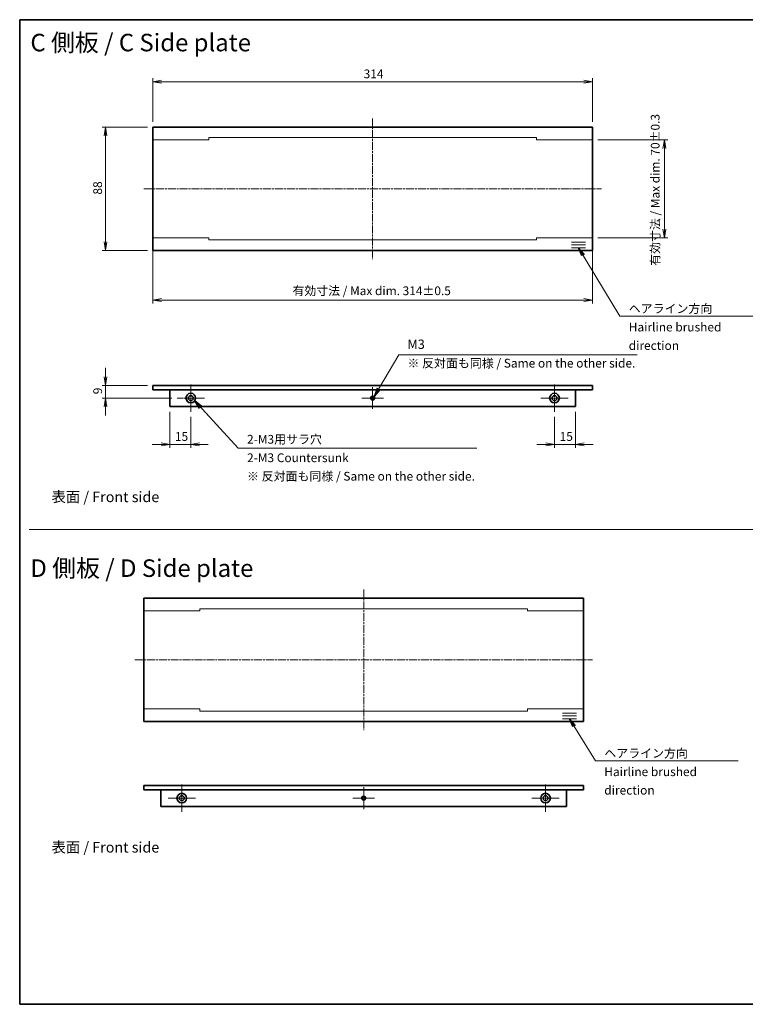
# Model space of a CAD drawing. Units: millimetres. Extents: x 0 to 9640, y 0 to 1686.
# Drawn here: x 3734 to 4252, y 0 to 702 of the extents above; entities that cross this region are included whole.
import ezdxf

# ---------------------------------------------------------------- set-up
doc = ezdxf.new("R2010")
doc.units = ezdxf.units.MM
doc.linetypes.add('CHAIN', pattern=[0.35429999999999995, 0.2362, -0.0295, 0.0591, -0.0295])
for name, color, linetype, lineweight in [('Border (ISO)', 7, 'Continuous', 35), ('Center Mark (ISO)', 131, 'Continuous', 18), ('Centerline (ISO)', 131, 'Continuous', 18), ('Dimension (ISO)', 7, 'Continuous', 18), ('Dimension (ISO) @ 1', 7, 'Continuous', 18), ('Sketch Geometry (ISO)', 7, 'Continuous', 18), ('Symbol (ISO) @ 1', 7, 'Continuous', 18), ('Visible (ISO)', 7, 'Continuous', 35), ('Visible Narrow (ISO)', 7, 'Continuous', 25)]:
    doc.layers.add(name, color=color, linetype=linetype, lineweight=lineweight)
doc.styles.add('Note Text (TK)', font='MS PGothic.ttf')
doc.dimstyles.new('Default - Method 1b (TK)', dxfattribs={"dimscale": 3.5, "dimtxt": 2.5, "dimasz": 2.5, "dimexe": 1, "dimexo": 1.499999999999999, "dimgap": 1, "dimtad": 1, "dimrnd": 1e-08, "dimdsep": 46, "dimtxsty": 'Note Text (TK)', "dimblk": 'OPEN', "dimcen": 0.09, "dimdle": 5, "dimclrd": 100, "dimclre": 100, "dimclrt": 7, "dimadec": 1, "dimazin": 1, "dimtfac": 1, "dimtmove": 0, "dimatfit": 3, "dimldrblk": 'OPEN', "dimfxl": 1, "dimtolj": 1, "dimlwd": -1, "dimlwe": -1, "dimarcsym": 0})
doc.dimstyles.new('Default - Method 1b (TK)$7', dxfattribs={"dimscale": 6, "dimtxt": 2.5, "dimasz": 2.5, "dimexe": 1, "dimexo": 1.499999999999999, "dimgap": 1, "dimtad": 1, "dimrnd": 1e-08, "dimdsep": 46, "dimtxsty": 'Note Text (TK)', "dimblk": 'OPEN', "dimcen": 0.09, "dimdle": 5, "dimclrd": 100, "dimclre": 100, "dimclrt": 7, "dimadec": 1, "dimazin": 1, "dimtfac": 1, "dimtmove": 0, "dimatfit": 3, "dimldrblk": 'OPEN', "dimfxl": 1, "dimtolj": 1, "dimlwd": -1, "dimlwe": -1, "dimarcsym": 0})

# ---------------------------------------------------------------- blocks, each defined once
blk = doc.blocks.new('図面枠 tk図枠')
at = {"layer": 'Border (ISO)'}
for p, q in [((14.49999999999999, 289), (405.4999999999999, 289)), ((14.49999999999999, 289), (14.50000000000001, 8.000000000000007)), ((14.50000000000001, 8.000000000000007), (405.4999999999999, 8.000000000000007))]:
    blk.add_line(p, q, dxfattribs=at)
blk = doc.blocks.new('_Open')
at = {"color": 0, "linetype": 'ByBlock', "lineweight": -2}
for p, q in [((-1, 0.1666666666666666), (0, 0)), ((-1, -0.1666666666666666), (0, 0)), ((0, 0), (-1, 0))]:
    blk.add_line(p, q, dxfattribs=at)
blk = doc.blocks.new('*D134')
at = {"layer": 'Defpoints', "color": 0}
for p in [(3829.429946102408, 625.8440967977386), (3795.769056169298, 537.8440967977386), (3829.429946102408, 537.8440967977386)]:
    blk.add_point(p, dxfattribs=at)
at = {"layer": 'Dimension (ISO)', "color": 100}
for p, q in [((3825.679946102408, 625.8440967977386), (3793.269056169298, 625.8440967977386)), ((3795.769056169298, 619.5940967977386), (3795.769056169298, 544.0940967977386)), ((3825.679946102408, 537.8440967977386), (3793.269056169298, 537.8440967977386))]:
    blk.add_line(p, q, dxfattribs=at)
at = {"layer": 'Dimension (ISO)', "color": 100, "xscale": 6.25, "yscale": 6.25, "zscale": 6.25}
for p, rotation in [((3795.769056169298, 625.8440967977386), 90), ((3795.769056169298, 537.8440967977386), 270)]:
    blk.add_blockref('_Open', p, dxfattribs=dict(at, rotation=rotation))
at = {"layer": 'Dimension (ISO)', "color": 7, "insert": (3790.144056169297, 577.7247786159202), "char_height": 6.25, "attachment_point": 4, "rotation": 90, "style": 'Note Text (TK)'}
blk.add_mtext('\\A1;88', dxfattribs=at)
blk = doc.blocks.new('*D135')
at = {"layer": 'Defpoints', "color": 0}
for p in [(4143.429946102404, 658.2369030016469), (3829.429946102406, 625.8440967977384), (4143.429946102404, 625.8440967977384)]:
    blk.add_point(p, dxfattribs=at)
at = {"layer": 'Dimension (ISO)', "color": 100}
for p, q in [((3829.429946102406, 629.5940967977384), (3829.429946102406, 660.7369030016469)), ((4143.429946102404, 629.5940967977384), (4143.429946102404, 660.7369030016469)), ((3835.679946102406, 658.2369030016469), (4137.179946102405, 658.2369030016469))]:
    blk.add_line(p, q, dxfattribs=at)
at = {"layer": 'Dimension (ISO)', "color": 100, "xscale": 6.25, "yscale": 6.25, "zscale": 6.25, "rotation": 180}
blk.add_blockref('_Open', (3829.429946102406, 658.2369030016469), dxfattribs=at)
at = {"layer": 'Dimension (ISO)', "color": 100, "xscale": 6.25, "yscale": 6.25, "zscale": 6.25}
blk.add_blockref('_Open', (4143.429946102404, 658.2369030016469), dxfattribs=at)
at = {"layer": 'Dimension (ISO)', "color": 7, "insert": (3979.984633602406, 663.8619030016469), "char_height": 6.25, "attachment_point": 4, "style": 'Note Text (TK)'}
blk.add_mtext('\\A1;314', dxfattribs=at)
blk = doc.blocks.new('*D137')
at = {"layer": 'Defpoints', "color": 0}
for p in [(4143.429946102407, 616.8440967977386), (4143.429946102407, 546.8440967977386), (4194.710074637281, 546.8440967977386)]:
    blk.add_point(p, dxfattribs=at)
at = {"layer": 'Dimension (ISO)', "color": 100}
for p, q in [((4147.179946102407, 616.8440967977386), (4197.210074637282, 616.8440967977386)), ((4194.710074637281, 610.5940967977386), (4194.710074637281, 553.0940967977386)), ((4147.179946102407, 546.8440967977386), (4197.210074637282, 546.8440967977386))]:
    blk.add_line(p, q, dxfattribs=at)
at = {"layer": 'Dimension (ISO)', "color": 100, "xscale": 6.25, "yscale": 6.25, "zscale": 6.25}
for p, rotation in [((4194.710074637281, 616.8440967977386), 90), ((4194.710074637281, 546.8440967977386), 270)]:
    blk.add_blockref('_Open', p, dxfattribs=dict(at, rotation=rotation))
at = {"layer": 'Dimension (ISO)', "color": 7, "insert": (4188.107233728189, 526.880176343192), "char_height": 6.25, "attachment_point": 4, "rotation": 90, "style": 'Note Text (TK)'}
blk.add_mtext('\\A1;\\fMS PGothic|b0|i0;{\\H6.2250;有効寸法 / Max dim. 70±0.3}', dxfattribs=at)
blk = doc.blocks.new('*D138')
at = {"layer": 'Defpoints', "color": 0}
for p in [(3829.429946102406, 546.8440967977384), (4143.429946102404, 546.8440967977385), (4143.429946102404, 502.4909137736951)]:
    blk.add_point(p, dxfattribs=at)
at = {"layer": 'Dimension (ISO)', "color": 100}
for p, q in [((3829.429946102406, 543.0940967977384), (3829.429946102406, 499.9909137736952)), ((4143.429946102404, 543.0940967977385), (4143.429946102404, 499.9909137736952)), ((3835.679946102406, 502.4909137736951), (4137.179946102405, 502.4909137736951))]:
    blk.add_line(p, q, dxfattribs=at)
at = {"layer": 'Dimension (ISO)', "color": 100, "xscale": 6.25, "yscale": 6.25, "zscale": 6.25, "rotation": 180}
blk.add_blockref('_Open', (3829.429946102406, 502.4909137736951), dxfattribs=at)
at = {"layer": 'Dimension (ISO)', "color": 100, "xscale": 6.25, "yscale": 6.25, "zscale": 6.25}
blk.add_blockref('_Open', (4143.429946102404, 502.4909137736951), dxfattribs=at)
at = {"layer": 'Dimension (ISO)', "color": 7, "insert": (3929.202389284224, 509.093754682786), "char_height": 6.25, "attachment_point": 4, "style": 'Note Text (TK)'}
blk.add_mtext('\\A1;\\fMS PGothic|b0|i0;{\\H6.2250;有効寸法 / Max dim. 314±0.5}', dxfattribs=at)
blk = doc.blocks.new('*D142')
at = {"layer": 'Defpoints', "color": 0}
for p in [(3829.429946102375, 441.5140265365174), (3795.769056169298, 432.5140265365173), (3846.929946102374, 432.5140265365173)]:
    blk.add_point(p, dxfattribs=at)
at = {"layer": 'Dimension (ISO)', "color": 100}
for p, q in [((3795.769056169298, 447.7640265365174), (3795.769056169298, 454.0140265365174)), ((3825.679946102375, 441.5140265365174), (3793.269056169298, 441.5140265365174)), ((3795.769056169298, 441.5140265365174), (3795.769056169298, 432.5140265365173)), ((3843.179946102375, 432.5140265365173), (3793.269056169298, 432.5140265365173)), ((3795.769056169298, 426.2640265365173), (3795.769056169298, 420.0140265365173))]:
    blk.add_line(p, q, dxfattribs=at)
at = {"layer": 'Dimension (ISO)', "color": 100, "xscale": 6.25, "yscale": 6.25, "zscale": 6.25}
for p, rotation in [((3795.769056169298, 441.5140265365174), 270), ((3795.769056169298, 432.5140265365173), 90)]:
    blk.add_blockref('_Open', p, dxfattribs=dict(at, rotation=rotation))
at = {"layer": 'Dimension (ISO)', "color": 7, "insert": (3790.144056169297, 435.238458354698), "char_height": 6.25, "attachment_point": 4, "rotation": 90, "style": 'Note Text (TK)'}
blk.add_mtext('\\A1;9', dxfattribs=at)
blk = doc.blocks.new('*D143')
at = {"layer": 'Defpoints', "color": 0}
for p in [(3841.629946102372, 426.5140265365171), (3856.629946102374, 422.8140265365169), (3856.629946102374, 399.4802704834226)]:
    blk.add_point(p, dxfattribs=at)
at = {"layer": 'Dimension (ISO)', "color": 100}
for p, q in [((3841.629946102372, 422.7640265365171), (3841.629946102372, 396.9802704834227)), ((3856.629946102374, 419.0640265365169), (3856.629946102374, 396.9802704834227)), ((3835.379946102373, 399.4802704834226), (3829.129946102373, 399.4802704834226)), ((3841.629946102372, 399.4802704834226), (3856.629946102374, 399.4802704834226)), ((3862.879946102374, 399.4802704834226), (3869.129946102374, 399.4802704834226))]:
    blk.add_line(p, q, dxfattribs=at)
at = {"layer": 'Dimension (ISO)', "color": 100, "xscale": 6.25, "yscale": 6.25, "zscale": 6.25}
blk.add_blockref('_Open', (3841.629946102372, 399.4802704834226), dxfattribs=at)
at = {"layer": 'Dimension (ISO)', "color": 100, "xscale": 6.25, "yscale": 6.25, "zscale": 6.25, "rotation": 180}
blk.add_blockref('_Open', (3856.629946102374, 399.4802704834226), dxfattribs=at)
at = {"layer": 'Dimension (ISO)', "color": 7, "insert": (3845.294718829645, 405.1052704834226), "char_height": 6.25, "attachment_point": 4, "style": 'Note Text (TK)'}
blk.add_mtext('\\A1;15', dxfattribs=at)
blk = doc.blocks.new('*D144')
at = {"layer": 'Defpoints', "color": 0}
for p in [(4116.229946102373, 422.8140265365168), (4131.229946102373, 426.514026536517), (4116.229946102373, 399.4802704834226)]:
    blk.add_point(p, dxfattribs=at)
at = {"layer": 'Dimension (ISO)', "color": 100}
for p, q in [((4131.229946102373, 422.764026536517), (4131.229946102373, 396.9802704834227)), ((4116.229946102373, 419.0640265365169), (4116.229946102373, 396.9802704834227)), ((4109.979946102373, 399.4802704834226), (4103.729946102372, 399.4802704834226)), ((4131.229946102373, 399.4802704834226), (4116.229946102373, 399.4802704834226)), ((4137.479946102373, 399.4802704834226), (4143.729946102373, 399.4802704834226))]:
    blk.add_line(p, q, dxfattribs=at)
at = {"layer": 'Dimension (ISO)', "color": 100, "xscale": 6.25, "yscale": 6.25, "zscale": 6.25}
blk.add_blockref('_Open', (4116.229946102373, 399.4802704834226), dxfattribs=at)
at = {"layer": 'Dimension (ISO)', "color": 100, "xscale": 6.25, "yscale": 6.25, "zscale": 6.25, "rotation": 180}
blk.add_blockref('_Open', (4131.229946102373, 399.4802704834226), dxfattribs=at)
at = {"layer": 'Dimension (ISO)', "color": 7, "insert": (4119.894718829646, 405.1052704834226), "char_height": 6.25, "attachment_point": 4, "style": 'Note Text (TK)'}
blk.add_mtext('\\A1;15', dxfattribs=at)

msp = doc.modelspace()

# ---------------------------------------------------------------- linework, layer by layer
at = {"layer": 'Center Mark (ISO)', "linetype": 'CHAIN', "ltscale": 8.622869491577148}
for p, q in [((3856.629946102374, 442.2140265365172), (3856.629946102374, 422.8140265365169)), ((4116.229946102373, 442.2140265365171), (4116.229946102373, 422.8140265365168)), ((3866.329946102374, 432.514026536517), (3846.929946102373, 432.514026536517)), ((4125.929946102373, 432.514026536517), (4106.529946102373, 432.514026536517)), ((3850.222781911316, 156.7912456409816), (3850.222781911316, 137.3912456409814)), ((4109.822781911316, 156.7912456409815), (4109.822781911316, 137.3912456409813)), ((3859.922781911317, 147.0912456409815), (3840.522781911317, 147.0912456409815)), ((4119.522781911316, 147.0912456409814), (4100.122781911316, 147.0912456409814))]:
    msp.add_line(p, q, dxfattribs=at)
at = {"layer": 'Center Mark (ISO)', "linetype": 'CHAIN', "ltscale": 6.889386177062988}
for p, q in [((3986.429946102373, 440.264026536517), (3986.429946102373, 424.7640265365171)), ((3994.179946102373, 432.514026536517), (3978.679946102373, 432.514026536517)), ((3980.022781911317, 154.8412456409814), (3980.022781911317, 139.3412456409814)), ((3987.772781911317, 147.0912456409815), (3972.272781911317, 147.0912456409815))]:
    msp.add_line(p, q, dxfattribs=at)
at = {"layer": 'Centerline (ISO)', "linetype": 'CHAIN', "ltscale": 23.99096870422363}
for p, q in [((3986.429946102406, 632.0940967977384), (3986.429946102406, 531.5940967977385)), ((3823.179946102406, 581.8440967977384), (4149.679946102405, 581.8440967977384)), ((3980.022781911346, 295.9756400318394), (3980.022781911346, 195.4756400318394)), ((3816.772781911346, 245.7256400318394), (4143.272781911345, 245.7256400318394))]:
    msp.add_line(p, q, dxfattribs=at)
at = {"layer": 'Sketch Geometry (ISO)', "color": 4}
for p, q in [((4103.429946102404, 618.3440967977385), (3869.429946102406, 618.3440967977384)), ((3869.429946102406, 618.3440967977384), (3869.429946102406, 616.8440967977383)), ((4103.429946102404, 616.8440967977385), (4103.429946102404, 618.3440967977385)), ((3829.429946102406, 616.8440967977383), (3829.429946102406, 546.8440967977384)), ((3829.429946102406, 616.8440967977383), (3869.429946102406, 616.8440967977383)), ((4143.429946102404, 616.8440967977385), (4103.429946102404, 616.8440967977385)), ((4143.429946102404, 546.8440967977385), (4143.429946102404, 616.8440967977385)), ((4143.429946102404, 616.8440967977385), (4143.429946102404, 546.8440967977385)), ((3829.429946102406, 546.8440967977384), (3869.429946102406, 546.8440967977384)), ((3869.429946102406, 546.8440967977384), (3869.429946102406, 545.3440967977384)), ((3869.429946102406, 545.3440967977384), (4103.429946102404, 545.3440967977384)), ((4103.429946102404, 545.3440967977384), (4103.429946102404, 546.8440967977385)), ((4103.429946102404, 546.8440967977385), (4143.429946102404, 546.8440967977385)), ((3863.022781911347, 280.7256400318394), (3863.022781911347, 282.2256400318394)), ((3863.022781911347, 282.2256400318394), (4097.022781911345, 282.2256400318394)), ((4097.022781911345, 282.2256400318394), (4097.022781911345, 280.7256400318394)), ((3823.022781911346, 280.7256400318394), (3863.022781911347, 280.7256400318394)), ((3823.022781911346, 280.7256400318394), (3823.022781911346, 210.7256400318394)), ((4097.022781911345, 280.7256400318394), (4137.022781911345, 280.7256400318394)), ((4137.022781911345, 280.7256400318394), (4137.022781911345, 210.7256400318394)), ((3823.022781911346, 210.7256400318394), (3863.022781911347, 210.7256400318394)), ((3863.022781911347, 210.7256400318394), (3863.022781911347, 209.2256400318393)), ((3863.022781911347, 209.2256400318393), (4097.022781911345, 209.2256400318394)), ((4097.022781911345, 209.2256400318394), (4097.022781911345, 210.7256400318394)), ((4137.022781911345, 210.7256400318394), (4097.022781911345, 210.7256400318394))]:
    msp.add_line(p, q, dxfattribs=at)
at = {"layer": 'Sketch Geometry (ISO)'}
for p, q in [((4128.429946102404, 543.8440967977384), (4138.429946102404, 543.8440967977384)), ((4128.429946102404, 541.8440967977385), (4138.429946102404, 541.8440967977385)), ((4128.429946102404, 539.8440967977385), (4138.429946102404, 539.8440967977385)), ((4122.022781911345, 207.7256400318395), (4132.022781911345, 207.7256400318395)), ((4122.022781911345, 205.7256400318395), (4132.022781911345, 205.7256400318395)), ((4122.022781911345, 203.7256400318395), (4132.022781911345, 203.7256400318395))]:
    msp.add_line(p, q, dxfattribs=at)
at = {"layer": 'Sketch Geometry (ISO)', "color": 4, "linetype": 'Continuous'}
msp.add_line((3741.200607303565, 338.7790795225368), (4701.462183600345, 338.7790795225368), dxfattribs=at)
at = {"layer": 'Visible (ISO)'}
for p, q in [((4143.429946102404, 625.8440967977384), (3829.429946102406, 625.8440967977384)), ((3829.429946102406, 625.8440967977384), (3829.429946102406, 537.8440967977385)), ((4143.429946102404, 537.8440967977385), (4143.429946102404, 625.8440967977384)), ((3829.429946102406, 537.8440967977385), (4143.429946102404, 537.8440967977385)), ((3829.429946102374, 441.5140265365171), (4143.429946102372, 441.5140265365169)), ((3829.429946102374, 441.5140265365171), (3829.429946102374, 438.5140265365172)), ((4143.429946102372, 438.514026536517), (3829.429946102374, 438.5140265365172)), ((3841.629946102374, 438.514026536517), (3841.629946102374, 426.5140265365171)), ((4131.229946102373, 438.514026536517), (4131.229946102373, 426.5140265365169)), ((4143.429946102372, 438.514026536517), (4143.429946102372, 441.5140265365169)), ((4131.229946102373, 426.5140265365169), (3841.629946102372, 426.5140265365171)), ((4137.022781911345, 289.7256400318394), (3823.022781911346, 289.7256400318394)), ((3823.022781911346, 289.7256400318394), (3823.022781911346, 201.7256400318395)), ((4137.022781911345, 201.7256400318395), (4137.022781911345, 289.7256400318394)), ((3823.022781911346, 201.7256400318395), (4137.022781911345, 201.7256400318395)), ((3823.022781911317, 156.0912456409815), (4137.022781911316, 156.0912456409814)), ((3823.022781911317, 156.0912456409815), (3823.022781911317, 153.0912456409815)), ((4137.022781911316, 153.0912456409814), (4137.022781911316, 156.0912456409814)), ((4137.022781911316, 153.0912456409814), (3823.022781911317, 153.0912456409815)), ((3835.222781911317, 153.0912456409815), (3835.222781911317, 141.0912456409815)), ((4124.822781911316, 153.0912456409814), (4124.822781911316, 141.0912456409814)), ((4124.822781911316, 141.0912456409814), (3835.222781911317, 141.0912456409815))]:
    msp.add_line(p, q, dxfattribs=at)
for centre, radius in [((3856.629946102374, 432.514026536517), 3.450000000000101), ((4116.229946102373, 432.514026536517), 3.450000000000101), ((3856.629946102374, 432.514026536517), 1.75), ((3986.429946102373, 432.514026536517), 1.2295), ((4116.229946102373, 432.514026536517), 1.75), ((3850.222781911316, 147.0912456409815), 3.450000000000101), ((3850.222781911316, 147.0912456409815), 1.75), ((3980.022781911317, 147.0912456409815), 1.2295), ((4109.822781911316, 147.0912456409814), 3.450000000000101), ((4109.822781911316, 147.0912456409814), 1.75)]:
    msp.add_circle(centre, radius, dxfattribs=at)
at = {"layer": 'Visible Narrow (ISO)'}
for centre in [(3986.429946102373, 432.514026536517), (3980.022781911317, 147.0912456409815)]:
    msp.add_circle(centre, 1.5, dxfattribs=at)

# ---------------------------------------------------------------- block references
at = {"xscale": 2.5, "yscale": 2.5, "zscale": 2.5}
msp.add_blockref('図面枠 tk図枠', (3698.25, -20.00000000000002), dxfattribs=at)

# ---------------------------------------------------------------- texts
at = {"layer": 'Symbol (ISO) @ 1', "color": 7, "attachment_point": 4, "line_spacing_factor": 1.5, "style": 'Note Text (TK)'}
for s, insert, char_height in [('\\fMS PGothic|b0|i0;{\\H12.5000;C 側板 / C Side plate}', (3742.146198630238, 686.1856448152066), 12.5), ('\\fMS PGothic|b0|i0;{\\H7.5000;表面 / Front side}', (3757.246802183635, 362.0286431332103), 7.500000298023223), ('\\fMS PGothic|b0|i0;{\\H12.5000;D 側板 / D Side plate}', (3742.146198630238, 311.1856448152067), 12.5), ('\\fMS PGothic|b0|i0;{\\H7.5000;表面 / Front side}', (3757.246802183635, 112.0286431332102), 7.500000298023223)]:
    msp.add_mtext(s, dxfattribs=dict(at, insert=insert, char_height=char_height))
at = {"layer": 'Symbol (ISO) @ 1', "color": 7, "char_height": 6.25, "attachment_point": 1, "style": 'Note Text (TK)'}
for s, insert, width, line_spacing_factor in [('\\fＭＳ Ｐゴシック|b0|i0;ヘアライン方向\\P\\fＭＳ Ｐゴシック|b0|i0;Hairline brushed direction', (4169.201112507569, 499.5056181191277), 99.48830604553223, 1.265217423439025), ('{\\f?lＳ Ｐゴシック|b0|i0|c128|p0;\\H1.064x;M3\\P}※ 反対面も同様 / Same on the other side.{\\H1.52077x; }', (4011.258659372121, 474.2680908198987), 170.1754450798034, 1.236946582794189), ('\\fＭＳ Ｐゴシック|b0|i0;2-M3用サラ穴\\P\\fＭＳ Ｐゴシック|b0|i0;2-M3 Countersunk\\P\\fＭＳ Ｐゴシック|b0|i0;※ 反対面も同様 / Same on the other side.', (3896.76302718057, 406.2532548244957), 170.1754450798035, 1.265217423439025), ('\\fＭＳ Ｐゴシック|b0|i0;ヘアライン方向\\P\\fＭＳ Ｐゴシック|b0|i0;Hairline brushed direction', (4151.768360444779, 182.2480945789243), 99.48830604553223, 1.265217423439025)]:
    msp.add_mtext(s, dxfattribs=dict(at, insert=insert, width=width, line_spacing_factor=line_spacing_factor))

# ---------------------------------------------------------------- dimensions: what is measured, and where the dimension line sits
at = {"layer": 'Dimension (ISO) @ 1', "color": 100}
for base, p1, p2, angle, override, picture, middle in [((4143.429946102404, 658.2369030016469), (3829.429946102406, 625.8440967977384), (4143.429946102404, 625.8440967977384), 180, {"dimscale": 1, "dimtxt": 6.25, "dimasz": 6.25, "dimexe": 2.5, "dimexo": 3.749999999999999, "dimgap": 2.5, "dimdec": 2, "dimcen": 0.225, "dimtol": 0, "dimlim": 0, "dimtp": 0, "dimtm": 0, "dimtdec": 2, "dimtix": 0, "dimtofl": 0, "dimtmove": 0, "dimatfit": 1}, '*D135', (3986.429946102406, 658.2369030016469)), ((3795.769056169298, 537.8440967977386), (3829.429946102406, 625.8440967977384), (3829.429946102406, 537.8440967977385), 90, {"dimscale": 1, "dimtxt": 6.25, "dimasz": 6.25, "dimexe": 2.5, "dimexo": 3.749999999999999, "dimgap": 2.5, "dimdec": 2, "dimcen": 0.225, "dimtol": 0, "dimlim": 0, "dimtp": 0, "dimtm": 0, "dimtdec": 2, "dimtix": 0, "dimtofl": 0, "dimtmove": 0, "dimatfit": 1}, '*D134', (3795.769056169297, 581.8440967977384)), ((3795.769056169298, 432.5140265365173), (3829.429946102374, 441.5140265365171), (3846.929946102373, 432.514026536517), 90, {"dimscale": 1, "dimtxt": 6.25, "dimasz": 6.25, "dimexe": 2.5, "dimexo": 3.749999999999999, "dimgap": 2.5, "dimdec": 2, "dimcen": 0.225, "dimtol": 0, "dimlim": 0, "dimtp": 0, "dimtm": 0, "dimtdec": 2, "dimtix": 0, "dimtofl": 1, "dimtmove": 0, "dimatfit": 1}, '*D142', (3795.769056169297, 437.0140265365161)), ((3856.629946102374, 399.4802704834226), (3841.629946102372, 426.5140265365171), (3856.629946102374, 422.8140265365169), 180, {"dimscale": 1, "dimtxt": 6.25, "dimasz": 6.25, "dimexe": 2.5, "dimexo": 3.749999999999999, "dimgap": 2.5, "dimdec": 2, "dimcen": 0.225, "dimtol": 0, "dimlim": 0, "dimtp": 0, "dimtm": 0, "dimtdec": 2, "dimtix": 0, "dimtofl": 1, "dimtmove": 0, "dimatfit": 1}, '*D143', (3849.129946102374, 399.4802704834226)), ((4116.229946102373, 399.4802704834226), (4131.229946102373, 426.514026536517), (4116.229946102373, 422.8140265365168), 180, {"dimscale": 1, "dimtxt": 6.25, "dimasz": 6.25, "dimexe": 2.5, "dimexo": 3.749999999999999, "dimgap": 2.5, "dimdec": 2, "dimcen": 0.225, "dimtol": 0, "dimlim": 0, "dimtp": 0, "dimtm": 0, "dimtdec": 2, "dimtix": 0, "dimtofl": 1, "dimtmove": 0, "dimatfit": 1}, '*D144', (4123.729946102373, 399.4802704834226))]:
    dim = msp.add_linear_dim(base=base, p1=p1, p2=p2, angle=angle, dimstyle='Default - Method 1b (TK)', override=override, dxfattribs=at)
    dim.commit()
    dim.dimension.update_dxf_attribs({"geometry": picture, "text_midpoint": middle, "dimtype": 128})
for base, p1, angle, override, picture, middle in [((4194.710074637281, 546.8440967977386), (4143.429946102404, 616.8440967977385), 90, {"dimscale": 1, "dimtxt": 6.25, "dimasz": 6.25, "dimexe": 2.5, "dimexo": 3.749999999999999, "dimgap": 2.5, "dimdec": 2, "dimcen": 0.225, "dimtol": 1, "dimlim": 0, "dimtp": 0.3, "dimtm": 0.3, "dimtdec": 2, "dimtix": 0, "dimtofl": 0, "dimtmove": 0, "dimatfit": 1}, '*D137', (4194.71007463728, 581.8440967977375)), ((4143.429946102404, 502.4909137736951), (3829.429946102406, 546.8440967977384), 180, {"dimscale": 1, "dimtxt": 6.25, "dimasz": 6.25, "dimexe": 2.5, "dimexo": 3.749999999999999, "dimgap": 2.5, "dimdec": 2, "dimcen": 0.225, "dimtol": 1, "dimlim": 0, "dimtp": 0.5, "dimtm": 0.5, "dimtdec": 2, "dimtix": 0, "dimtofl": 0, "dimtmove": 0, "dimatfit": 1}, '*D138', (3986.429946102406, 502.4909137736951))]:
    dim = msp.add_linear_dim(base=base, p1=p1, p2=(4143.429946102404, 546.8440967977385), angle=angle, text='\\fMS PGothic|b0|i0;{\\H6.2250;有効寸法 / Max dim. <>}', dimstyle='Default - Method 1b (TK)', override=override, dxfattribs=at)
    dim.commit()
    dim.dimension.update_dxf_attribs({"geometry": picture, "text_midpoint": middle, "dimtype": 128})

# ---------------------------------------------------------------- leaders
at = {"layer": 'Symbol (ISO) @ 1', "color": 100, "annotation_type": 0, "has_hookline": 1, "hookline_direction": 0}
for points, text_width in [([(4133.429946102404, 539.8440967977385), (4162.951112507569, 491.0513658363494), (4169.201112507569, 491.0513658363494)], 95.49005681818183), ([(3987.48036568358, 433.5848293677691), (4005.008659372121, 463.2972334903612), (4011.258659372121, 463.2972334903612)], 163.9914772727273), ([(3859.440422584717, 430.5130962673181), (3890.51302718057, 396.7022427826019), (3896.76302718057, 396.7022427826019)], 163.9914772727273), ([(4127.022781911345, 203.7256400318395), (4145.518360444779, 173.7938422961458), (4151.768360444779, 173.7938422961458)], 95.49005681818183)]:
    msp.add_leader(points, dimstyle='Default - Method 1b (TK)$7', override={"dimscale": 1, "dimtxt": 6.25, "dimasz": 6.25, "dimgap": 0, "dimtad": 1}, dxfattribs=dict(at, text_width=text_width))

doc.saveas('drawing.dxf')
